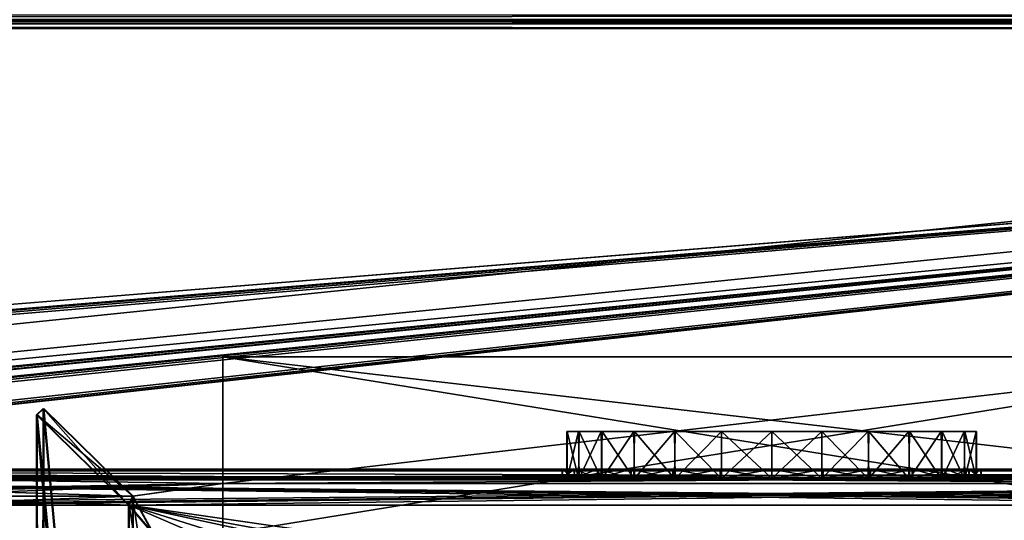
# Model space of a CAD drawing. Units: millimetres. Extents: x -750 to 750, y 0 to 855.
# Drawn here: x 385 to 490, y 96 to 149 of the extents above; entities that cross this region are included whole.
import ezdxf

# ---------------------------------------------------------------- set-up
doc = ezdxf.new("R2010")
doc.units = ezdxf.units.MM
doc.header["$LTSCALE"] = 65.185185
for name, color, linetype in [('100', 7, 'CONTINUOUS'), ('103', 7, 'CONTINUOUS'), ('104', 7, 'CONTINUOUS'), ('105', 7, 'CONTINUOUS'), ('106', 7, 'CONTINUOUS'), ('108', 7, 'CONTINUOUS'), ('111', 7, 'CONTINUOUS'), ('121', 7, 'CONTINUOUS'), ('122', 7, 'CONTINUOUS'), ('126', 7, 'CONTINUOUS'), ('129', 7, 'CONTINUOUS'), ('134', 7, 'CONTINUOUS'), ('15', 7, 'CONTINUOUS'), ('16', 7, 'CONTINUOUS'), ('174', 7, 'CONTINUOUS'), ('177', 7, 'CONTINUOUS'), ('182', 7, 'CONTINUOUS'), ('188', 7, 'CONTINUOUS'), ('192', 7, 'CONTINUOUS'), ('20', 7, 'CONTINUOUS'), ('211', 7, 'CONTINUOUS'), ('28', 7, 'CONTINUOUS'), ('304', 7, 'CONTINUOUS'), ('319', 7, 'CONTINUOUS'), ('322', 7, 'CONTINUOUS'), ('337', 7, 'CONTINUOUS'), ('358', 7, 'CONTINUOUS'), ('40', 7, 'CONTINUOUS'), ('446', 7, 'CONTINUOUS'), ('51', 7, 'CONTINUOUS'), ('53', 7, 'CONTINUOUS'), ('551', 7, 'CONTINUOUS'), ('744', 7, 'CONTINUOUS'), ('745', 7, 'CONTINUOUS'), ('746', 7, 'CONTINUOUS'), ('747', 7, 'CONTINUOUS'), ('78', 7, 'CONTINUOUS'), ('80', 7, 'CONTINUOUS'), ('84', 7, 'CONTINUOUS'), ('89', 7, 'CONTINUOUS')]:
    doc.layers.add(name, color=color, linetype=linetype)

msp = doc.modelspace()

# ---------------------------------------------------------------- linework, layer by layer
at = {"layer": '100', "color": 7, "linetype": 'Continuous'}
for points in [[(-655, 101, 28), (655, 101, 28), (-465, 101, 22.5), (-655, 101, 28)], [(655, 101, -28), (-655, 101, -28), (465, 101, -22.5), (655, 101, -28)], [(-655, 101, -28), (155, 101, -22.5), (459.52, 101, -21.82), (-655, 101, -28)], [(465, 101, -22.5), (-655, 101, -28), (459.52, 101, -21.82), (465, 101, -22.5)], [(-465, 101, 22.5), (655, 101, 28), (-459.52, 101, 21.82), (-465, 101, 22.5)], [(-459.52, 101, 21.82), (655, 101, 28), (-155, 101, 22.5), (-459.52, 101, 21.82)], [(-155, 101, 22.5), (655, 101, 28), (-149.52, 101, 21.82), (-155, 101, 22.5)], [(-149.52, 101, 21.82), (655, 101, 28), (-144.42, 101, 19.85), (-149.52, 101, 21.82)], [(-144.42, 101, 19.85), (655, 101, 28), (155, 101, 22.5), (-144.42, 101, 19.85)], [(155, 101, 22.5), (655, 101, 28), (160.48, 101, 21.82), (155, 101, 22.5)], [(155, 101, -22.5), (160.46, 101, -21.82), (442.66, 101, -2.61), (155, 101, -22.5)], [(459.52, 101, -21.82), (155, 101, -22.5), (454.42, 101, -19.85), (459.52, 101, -21.82)], [(454.42, 101, -19.85), (155, 101, -22.5), (449.95, 101, -16.73), (454.42, 101, -19.85)], [(449.95, 101, -16.73), (155, 101, -22.5), (446.4, 101, -12.66), (449.95, 101, -16.73)], [(446.4, 101, -12.66), (155, 101, -22.5), (443.92, 101, -7.86), (446.4, 101, -12.66)], [(443.92, 101, -7.86), (155, 101, -22.5), (442.66, 101, -2.61), (443.92, 101, -7.86)], [(160.46, 101, -21.82), (165.52, 101, -19.88), (442.66, 101, -2.61), (160.46, 101, -21.82)], [(160.48, 101, 21.82), (655, 101, 28), (165.58, 101, 19.85), (160.48, 101, 21.82)], [(165.52, 101, -19.88), (169.95, 101, -16.81), (442.66, 101, -2.61), (165.52, 101, -19.88)], [(165.58, 101, 19.85), (655, 101, 28), (170.05, 101, 16.73), (165.58, 101, 19.85)], [(169.95, 101, -16.81), (173.5, 101, -12.8), (442.66, 101, -2.61), (169.95, 101, -16.81)], [(170.05, 101, 16.73), (655, 101, 28), (465, 101, 22.5), (170.05, 101, 16.73)], [(173.6, 101, 12.66), (170.05, 101, 16.73), (465, 101, 22.5), (173.6, 101, 12.66)], [(173.5, 101, -12.8), (176.02, 101, -8.03), (442.66, 101, -2.61), (173.5, 101, -12.8)], [(176.08, 101, 7.86), (173.6, 101, 12.66), (465, 101, 22.5), (176.08, 101, 7.86)], [(176.02, 101, -8.03), (177.32, 101, -2.79), (442.66, 101, -2.61), (176.02, 101, -8.03)], [(177.34, 101, 2.61), (176.08, 101, 7.86), (465, 101, 22.5), (177.34, 101, 2.61)], [(177.32, 101, -2.79), (177.34, 101, 2.61), (442.66, 101, -2.61), (177.32, 101, -2.79)], [(177.34, 101, 2.61), (465, 101, 22.5), (459.54, 101, 21.82), (177.34, 101, 2.61)], [(442.66, 101, -2.61), (177.34, 101, 2.61), (442.68, 101, 2.79), (442.66, 101, -2.61)], [(442.68, 101, 2.79), (177.34, 101, 2.61), (443.98, 101, 8.03), (442.68, 101, 2.79)], [(443.98, 101, 8.03), (177.34, 101, 2.61), (446.5, 101, 12.8), (443.98, 101, 8.03)], [(446.5, 101, 12.8), (177.34, 101, 2.61), (450.05, 101, 16.81), (446.5, 101, 12.8)], [(450.05, 101, 16.81), (177.34, 101, 2.61), (454.48, 101, 19.88), (450.05, 101, 16.81)], [(454.48, 101, 19.88), (177.34, 101, 2.61), (459.54, 101, 21.82), (454.48, 101, 19.88)], [(465, 101, 22.5), (655, 101, 28), (470.48, 101, 21.82), (465, 101, 22.5)], [(470.46, 101, -21.82), (655, 101, -28), (465, 101, -22.5), (470.46, 101, -21.82)], [(655, 101, 28), (655, 101, -28), (470.46, 101, -21.82), (655, 101, 28)], [(475.52, 101, -19.88), (655, 101, 28), (470.46, 101, -21.82), (475.52, 101, -19.88)], [(470.48, 101, 21.82), (655, 101, 28), (475.58, 101, 19.85), (470.48, 101, 21.82)], [(479.95, 101, -16.81), (655, 101, 28), (475.52, 101, -19.88), (479.95, 101, -16.81)], [(475.58, 101, 19.85), (655, 101, 28), (480.05, 101, 16.73), (475.58, 101, 19.85)], [(483.5, 101, -12.8), (655, 101, 28), (479.95, 101, -16.81), (483.5, 101, -12.8)], [(480.05, 101, 16.73), (655, 101, 28), (483.6, 101, 12.66), (480.05, 101, 16.73)], [(486.02, 101, -8.03), (655, 101, 28), (483.5, 101, -12.8), (486.02, 101, -8.03)], [(483.6, 101, 12.66), (655, 101, 28), (486.08, 101, 7.86), (483.6, 101, 12.66)], [(487.32, 101, -2.79), (655, 101, 28), (486.02, 101, -8.03), (487.32, 101, -2.79)], [(486.08, 101, 7.86), (655, 101, 28), (487.34, 101, 2.61), (486.08, 101, 7.86)], [(487.34, 101, 2.61), (655, 101, 28), (487.32, 101, -2.79), (487.34, 101, 2.61)]]:
    msp.add_3dface(points, dxfattribs=at)
at = {"layer": '103', "color": 7, "linetype": 'Continuous'}
for points in [[(470.46, 100, 21.82), (465, 100, 22.5), (470.48, 101, 21.82), (470.46, 100, 21.82)], [(465, 100, 22.5), (465, 101, 22.5), (470.48, 101, 21.82), (465, 100, 22.5)], [(465, 100, -22.5), (470.48, 100, -21.82), (465, 101, -22.5), (465, 100, -22.5)], [(470.48, 100, -21.82), (470.46, 101, -21.82), (465, 101, -22.5), (470.48, 100, -21.82)], [(470.48, 100, -21.82), (475.52, 101, -19.88), (470.46, 101, -21.82), (470.48, 100, -21.82)], [(475.52, 100, 19.88), (470.46, 100, 21.82), (470.48, 101, 21.82), (475.52, 100, 19.88)], [(470.48, 100, -21.82), (475.58, 100, -19.85), (475.52, 101, -19.88), (470.48, 100, -21.82)], [(475.52, 100, 19.88), (470.48, 101, 21.82), (475.58, 101, 19.85), (475.52, 100, 19.88)], [(475.58, 100, -19.85), (479.95, 101, -16.81), (475.52, 101, -19.88), (475.58, 100, -19.85)], [(479.95, 100, 16.81), (475.52, 100, 19.88), (475.58, 101, 19.85), (479.95, 100, 16.81)], [(475.58, 100, -19.85), (480.05, 100, -16.73), (479.95, 101, -16.81), (475.58, 100, -19.85)], [(479.95, 100, 16.81), (475.58, 101, 19.85), (480.05, 101, 16.73), (479.95, 100, 16.81)], [(480.05, 100, -16.73), (483.5, 101, -12.8), (479.95, 101, -16.81), (480.05, 100, -16.73)], [(483.5, 100, 12.8), (479.95, 100, 16.81), (480.05, 101, 16.73), (483.5, 100, 12.8)], [(480.05, 100, -16.73), (483.6, 100, -12.66), (483.5, 101, -12.8), (480.05, 100, -16.73)], [(483.5, 100, 12.8), (480.05, 101, 16.73), (483.6, 101, 12.66), (483.5, 100, 12.8)], [(483.6, 100, -12.66), (486.02, 101, -8.03), (483.5, 101, -12.8), (483.6, 100, -12.66)], [(486.02, 100, 8.03), (483.5, 100, 12.8), (483.6, 101, 12.66), (486.02, 100, 8.03)], [(483.6, 100, -12.66), (486.08, 100, -7.86), (486.02, 101, -8.03), (483.6, 100, -12.66)], [(486.02, 100, 8.03), (483.6, 101, 12.66), (486.08, 101, 7.86), (486.02, 100, 8.03)], [(486.08, 100, -7.86), (487.32, 101, -2.79), (486.02, 101, -8.03), (486.08, 100, -7.86)], [(487.32, 100, 2.79), (486.02, 100, 8.03), (486.08, 101, 7.86), (487.32, 100, 2.79)], [(486.08, 100, -7.86), (487.34, 100, -2.61), (487.32, 101, -2.79), (486.08, 100, -7.86)], [(487.32, 100, 2.79), (486.08, 101, 7.86), (487.34, 101, 2.61), (487.32, 100, 2.79)], [(487.34, 100, -2.61), (487.32, 100, 2.79), (487.34, 101, 2.61), (487.34, 100, -2.61)], [(487.34, 100, -2.61), (487.34, 101, 2.61), (487.32, 101, -2.79), (487.34, 100, -2.61)]]:
    msp.add_3dface(points, dxfattribs=at)
at = {"layer": '104', "color": 7, "linetype": 'Continuous'}
for points in [[(655, 101, -28), (655, 100, -28), (-655, 100, -28), (655, 101, -28)], [(655, 101, -28), (-655, 100, -28), (-655, 101, -28), (655, 101, -28)]]:
    msp.add_3dface(points, dxfattribs=at)
at = {"layer": '105', "color": 7, "linetype": 'Continuous'}
for points in [[(655, 100, 28), (655, 101, 28), (-655, 101, 28), (655, 100, 28)], [(-655, 100, 28), (655, 100, 28), (-655, 101, 28), (-655, 100, 28)]]:
    msp.add_3dface(points, dxfattribs=at)
at = {"layer": '106', "color": 7, "linetype": 'Continuous'}
for points in [[(-655, 100, -28), (655, 100, -28), (-465, 100, -22.5), (-655, 100, -28)], [(655, 100, 28), (-655, 100, 28), (465, 100, 22.5), (655, 100, 28)], [(-655, 100, 28), (155, 100, 22.5), (459.52, 100, 21.82), (-655, 100, 28)], [(465, 100, 22.5), (-655, 100, 28), (459.52, 100, 21.82), (465, 100, 22.5)], [(-465, 100, -22.5), (655, 100, -28), (-459.52, 100, -21.82), (-465, 100, -22.5)], [(-459.52, 100, -21.82), (655, 100, -28), (-155, 100, -22.5), (-459.52, 100, -21.82)], [(-155, 100, -22.5), (655, 100, -28), (-149.52, 100, -21.82), (-155, 100, -22.5)], [(-149.52, 100, -21.82), (655, 100, -28), (-144.42, 100, -19.85), (-149.52, 100, -21.82)], [(-144.42, 100, -19.85), (655, 100, -28), (155, 100, -22.5), (-144.42, 100, -19.85)], [(155, 100, -22.5), (655, 100, -28), (160.48, 100, -21.82), (155, 100, -22.5)], [(155, 100, 22.5), (160.46, 100, 21.82), (442.66, 100, 2.61), (155, 100, 22.5)], [(459.52, 100, 21.82), (155, 100, 22.5), (454.42, 100, 19.85), (459.52, 100, 21.82)], [(454.42, 100, 19.85), (155, 100, 22.5), (449.95, 100, 16.73), (454.42, 100, 19.85)], [(449.95, 100, 16.73), (155, 100, 22.5), (446.4, 100, 12.66), (449.95, 100, 16.73)], [(446.4, 100, 12.66), (155, 100, 22.5), (443.92, 100, 7.86), (446.4, 100, 12.66)], [(443.92, 100, 7.86), (155, 100, 22.5), (442.66, 100, 2.61), (443.92, 100, 7.86)], [(160.46, 100, 21.82), (165.52, 100, 19.88), (442.66, 100, 2.61), (160.46, 100, 21.82)], [(160.48, 100, -21.82), (655, 100, -28), (165.58, 100, -19.85), (160.48, 100, -21.82)], [(165.52, 100, 19.88), (169.95, 100, 16.81), (442.66, 100, 2.61), (165.52, 100, 19.88)], [(165.58, 100, -19.85), (655, 100, -28), (170.05, 100, -16.73), (165.58, 100, -19.85)], [(169.95, 100, 16.81), (173.5, 100, 12.8), (442.66, 100, 2.61), (169.95, 100, 16.81)], [(170.05, 100, -16.73), (655, 100, -28), (465, 100, -22.5), (170.05, 100, -16.73)], [(173.6, 100, -12.66), (170.05, 100, -16.73), (465, 100, -22.5), (173.6, 100, -12.66)], [(173.5, 100, 12.8), (176.02, 100, 8.03), (442.66, 100, 2.61), (173.5, 100, 12.8)], [(176.08, 100, -7.86), (173.6, 100, -12.66), (465, 100, -22.5), (176.08, 100, -7.86)], [(176.02, 100, 8.03), (177.32, 100, 2.79), (442.66, 100, 2.61), (176.02, 100, 8.03)], [(177.34, 100, -2.61), (176.08, 100, -7.86), (465, 100, -22.5), (177.34, 100, -2.61)], [(177.32, 100, 2.79), (177.34, 100, -2.61), (442.66, 100, 2.61), (177.32, 100, 2.79)], [(442.66, 100, 2.61), (177.34, 100, -2.61), (442.68, 100, -2.79), (442.66, 100, 2.61)], [(442.68, 100, -2.79), (177.34, 100, -2.61), (443.98, 100, -8.03), (442.68, 100, -2.79)], [(443.98, 100, -8.03), (177.34, 100, -2.61), (446.5, 100, -12.8), (443.98, 100, -8.03)], [(446.5, 100, -12.8), (177.34, 100, -2.61), (450.05, 100, -16.81), (446.5, 100, -12.8)], [(450.05, 100, -16.81), (177.34, 100, -2.61), (454.48, 100, -19.88), (450.05, 100, -16.81)], [(454.48, 100, -19.88), (177.34, 100, -2.61), (459.54, 100, -21.82), (454.48, 100, -19.88)], [(459.54, 100, -21.82), (177.34, 100, -2.61), (465, 100, -22.5), (459.54, 100, -21.82)], [(465, 100, -22.5), (655, 100, -28), (470.48, 100, -21.82), (465, 100, -22.5)], [(655, 100, 28), (465, 100, 22.5), (470.46, 100, 21.82), (655, 100, 28)], [(655, 100, -28), (655, 100, 28), (470.46, 100, 21.82), (655, 100, -28)], [(475.52, 100, 19.88), (655, 100, -28), (470.46, 100, 21.82), (475.52, 100, 19.88)], [(470.48, 100, -21.82), (655, 100, -28), (475.58, 100, -19.85), (470.48, 100, -21.82)], [(479.95, 100, 16.81), (655, 100, -28), (475.52, 100, 19.88), (479.95, 100, 16.81)], [(475.58, 100, -19.85), (655, 100, -28), (480.05, 100, -16.73), (475.58, 100, -19.85)], [(483.5, 100, 12.8), (655, 100, -28), (479.95, 100, 16.81), (483.5, 100, 12.8)], [(480.05, 100, -16.73), (655, 100, -28), (483.6, 100, -12.66), (480.05, 100, -16.73)], [(486.02, 100, 8.03), (655, 100, -28), (483.5, 100, 12.8), (486.02, 100, 8.03)], [(483.6, 100, -12.66), (655, 100, -28), (486.08, 100, -7.86), (483.6, 100, -12.66)], [(487.32, 100, 2.79), (655, 100, -28), (486.02, 100, 8.03), (487.32, 100, 2.79)], [(486.08, 100, -7.86), (655, 100, -28), (487.34, 100, -2.61), (486.08, 100, -7.86)], [(487.34, 100, -2.61), (655, 100, -28), (487.32, 100, 2.79), (487.34, 100, -2.61)]]:
    msp.add_3dface(points, dxfattribs=at)
at = {"layer": '108', "color": 7, "linetype": 'Continuous'}
for points in [[(443.92, 100, 7.86), (442.66, 100, 2.61), (442.68, 101, 2.79), (443.92, 100, 7.86)], [(442.66, 100, 2.61), (442.68, 100, -2.79), (442.66, 101, -2.61), (442.66, 100, 2.61)], [(442.66, 100, 2.61), (442.66, 101, -2.61), (442.68, 101, 2.79), (442.66, 100, 2.61)], [(442.68, 100, -2.79), (443.92, 101, -7.86), (442.66, 101, -2.61), (442.68, 100, -2.79)], [(443.92, 100, 7.86), (442.68, 101, 2.79), (443.98, 101, 8.03), (443.92, 100, 7.86)], [(442.68, 100, -2.79), (443.98, 100, -8.03), (443.92, 101, -7.86), (442.68, 100, -2.79)], [(446.4, 100, 12.66), (443.92, 100, 7.86), (443.98, 101, 8.03), (446.4, 100, 12.66)], [(443.98, 100, -8.03), (446.4, 101, -12.66), (443.92, 101, -7.86), (443.98, 100, -8.03)], [(446.4, 100, 12.66), (443.98, 101, 8.03), (446.5, 101, 12.8), (446.4, 100, 12.66)], [(443.98, 100, -8.03), (446.5, 100, -12.8), (446.4, 101, -12.66), (443.98, 100, -8.03)], [(449.95, 100, 16.73), (446.4, 100, 12.66), (446.5, 101, 12.8), (449.95, 100, 16.73)], [(446.5, 100, -12.8), (449.95, 101, -16.73), (446.4, 101, -12.66), (446.5, 100, -12.8)], [(449.95, 100, 16.73), (446.5, 101, 12.8), (450.05, 101, 16.81), (449.95, 100, 16.73)], [(446.5, 100, -12.8), (450.05, 100, -16.81), (449.95, 101, -16.73), (446.5, 100, -12.8)], [(454.42, 100, 19.85), (449.95, 100, 16.73), (450.05, 101, 16.81), (454.42, 100, 19.85)], [(450.05, 100, -16.81), (454.42, 101, -19.85), (449.95, 101, -16.73), (450.05, 100, -16.81)], [(454.42, 100, 19.85), (450.05, 101, 16.81), (454.48, 101, 19.88), (454.42, 100, 19.85)], [(450.05, 100, -16.81), (454.48, 100, -19.88), (454.42, 101, -19.85), (450.05, 100, -16.81)], [(459.52, 100, 21.82), (454.42, 100, 19.85), (454.48, 101, 19.88), (459.52, 100, 21.82)], [(454.48, 100, -19.88), (459.52, 101, -21.82), (454.42, 101, -19.85), (454.48, 100, -19.88)], [(459.52, 100, 21.82), (454.48, 101, 19.88), (459.54, 101, 21.82), (459.52, 100, 21.82)], [(454.48, 100, -19.88), (459.54, 100, -21.82), (459.52, 101, -21.82), (454.48, 100, -19.88)], [(465, 100, 22.5), (459.52, 100, 21.82), (465, 101, 22.5), (465, 100, 22.5)], [(465, 101, 22.5), (459.52, 100, 21.82), (459.54, 101, 21.82), (465, 101, 22.5)], [(459.54, 100, -21.82), (465, 100, -22.5), (459.52, 101, -21.82), (459.54, 100, -21.82)], [(465, 100, -22.5), (465, 101, -22.5), (459.52, 101, -21.82), (465, 100, -22.5)]]:
    msp.add_3dface(points, dxfattribs=at)
at = {"layer": '111', "color": 7, "linetype": 'Continuous'}
for points in [[(396.38, 97.16, -38.11), (387.29, 107.47, -41), (386.58, 106.79, -40.81), (396.38, 97.16, -38.11)], [(396.8, 98.13, -38.38), (387.29, 107.47, -41), (396.38, 97.16, -38.11), (396.8, 98.13, -38.38)]]:
    msp.add_3dface(points, dxfattribs=at)
at = {"layer": '121', "color": 7, "linetype": 'Continuous'}
for points in [[(523.34, 94.05, -104.75), (406.45, 94.05, -104.75), (523.34, 112.96, -37.35), (523.34, 94.05, -104.75)], [(523.34, 112.96, -37.35), (406.45, 94.05, -104.75), (406.45, 112.96, -37.35), (523.34, 112.96, -37.35)]]:
    msp.add_3dface(points, dxfattribs=at)
at = {"layer": '122', "color": 7, "linetype": 'Continuous'}
for points in [[(406.45, 99.48, -33.57), (523.34, 99.48, -33.57), (406.45, 112.96, -37.35), (406.45, 99.48, -33.57)], [(523.34, 99.48, -33.57), (523.34, 112.96, -37.35), (406.45, 112.96, -37.35), (523.34, 99.48, -33.57)]]:
    msp.add_3dface(points, dxfattribs=at)
at = {"layer": '126', "color": 7, "linetype": 'Continuous'}
for points in [[(396.8, 98.13, -38.38), (370.78, 97.16, -38.11), (370.36, 98.13, -38.38), (396.8, 98.13, -38.38)], [(396.8, 98.13, -38.38), (396.38, 97.16, -38.11), (370.78, 97.16, -38.11), (396.8, 98.13, -38.38)]]:
    msp.add_3dface(points, dxfattribs=at)
at = {"layer": '129', "color": 7, "linetype": 'Continuous'}
for points in [[(387.29, 107.47, -41), (396.8, 98.13, -38.38), (396.8, 3.67, -375.12), (387.29, 107.47, -41)], [(387.29, 13.01, -377.74), (387.29, 107.47, -41), (396.8, 3.67, -375.12), (387.29, 13.01, -377.74)]]:
    msp.add_3dface(points, dxfattribs=at)
at = {"layer": '134', "color": 7, "linetype": 'Continuous'}
for points in [[(396.8, 98.13, -38.38), (310.18, 100.83, -28.75), (406.45, 99.48, -33.57), (396.8, 98.13, -38.38)], [(310.18, 100.83, -28.75), (396.8, 98.13, -38.38), (370.36, 98.13, -38.38), (310.18, 100.83, -28.75)], [(310.18, 100.83, -28.75), (619.61, 100.83, -28.75), (523.34, 99.48, -33.57), (310.18, 100.83, -28.75)], [(406.45, 99.48, -33.57), (310.18, 100.83, -28.75), (523.34, 99.48, -33.57), (406.45, 99.48, -33.57)], [(406.45, 80.57, -100.96), (396.8, 98.13, -38.38), (406.45, 99.48, -33.57), (406.45, 80.57, -100.96)], [(396.8, 3.67, -375.12), (396.8, 98.13, -38.38), (410.96, 3.67, -375.12), (396.8, 3.67, -375.12)], [(410.96, 3.67, -375.12), (396.8, 98.13, -38.38), (406.45, 80.57, -100.96), (410.96, 3.67, -375.12)]]:
    msp.add_3dface(points, dxfattribs=at)
at = {"layer": '15', "color": 7, "linetype": 'Continuous'}
for points in [[(619.61, 100.83, 28.75), (310.18, 100.83, 28.75), (406.45, 99.48, 33.57), (619.61, 100.83, 28.75)], [(406.45, 99.48, 33.57), (310.18, 100.83, 28.75), (329.76, 98.13, 38.38), (406.45, 99.48, 33.57)], [(523.34, 99.48, 33.57), (619.61, 100.83, 28.75), (406.45, 99.48, 33.57), (523.34, 99.48, 33.57)], [(331.16, 98.13, 38.38), (406.45, 99.48, 33.57), (329.76, 98.13, 38.38), (331.16, 98.13, 38.38)], [(356.23, 98.13, 38.38), (406.45, 99.48, 33.57), (331.16, 98.13, 38.38), (356.23, 98.13, 38.38)], [(370.39, 98.13, 38.38), (406.45, 99.48, 33.57), (356.23, 98.13, 38.38), (370.39, 98.13, 38.38)], [(370.39, 98.13, 38.38), (396.87, 98.13, 38.38), (406.45, 99.48, 33.57), (370.39, 98.13, 38.38)], [(406.45, 99.48, 33.57), (396.87, 98.13, 38.38), (406.45, 80.57, 100.96), (406.45, 99.48, 33.57)], [(396.87, 98.13, 38.38), (396.87, 3.67, 375.12), (406.45, 80.57, 100.96), (396.87, 98.13, 38.38)]]:
    msp.add_3dface(points, dxfattribs=at)
at = {"layer": '16', "color": 7, "linetype": 'Continuous'}
for points in [[(310.18, 100.83, 28.75), (619.61, 100.83, 28.75), (310.18, 99.86, 28.48), (310.18, 100.83, 28.75)], [(619.61, 100.83, 28.75), (619.61, 99.86, 28.48), (310.18, 99.86, 28.48), (619.61, 100.83, 28.75)]]:
    msp.add_3dface(points, dxfattribs=at)
at = {"layer": '174', "color": 7, "linetype": 'Continuous'}
for points in [[(396.38, 97.16, -38.11), (386.58, 106.79, -40.81), (396.38, 2.71, -374.85), (396.38, 97.16, -38.11)], [(386.58, 106.79, -40.81), (386.58, 12.33, -377.55), (395.4, 3.67, -375.12), (386.58, 106.79, -40.81)], [(396.38, 2.71, -374.85), (386.58, 106.79, -40.81), (395.4, 3.67, -375.12), (396.38, 2.71, -374.85)]]:
    msp.add_3dface(points, dxfattribs=at)
at = {"layer": '177', "color": 7, "linetype": 'Continuous'}
for points in [[(386.58, 106.79, -40.81), (387.29, 107.47, -41), (387.29, 13.01, -377.74), (386.58, 106.79, -40.81)], [(386.58, 106.79, -40.81), (387.29, 13.01, -377.74), (386.58, 12.33, -377.55), (386.58, 106.79, -40.81)]]:
    msp.add_3dface(points, dxfattribs=at)
at = {"layer": '182', "color": 7, "linetype": 'Continuous'}
for points in [[(310.18, 99.86, -28.48), (619.61, 99.86, -28.48), (310.18, 100.83, -28.75), (310.18, 99.86, -28.48)], [(310.18, 100.83, -28.75), (619.61, 99.86, -28.48), (619.61, 100.83, -28.75), (310.18, 100.83, -28.75)]]:
    msp.add_3dface(points, dxfattribs=at)
at = {"layer": '188', "color": 7, "linetype": 'Continuous'}
for points in [[(619.61, 99.86, -28.48), (310.18, 99.86, -28.48), (330.18, 97.16, -38.11), (619.61, 99.86, -28.48)], [(355.78, 97.16, -38.11), (619.61, 99.86, -28.48), (330.18, 97.16, -38.11), (355.78, 97.16, -38.11)], [(370.78, 97.16, -38.11), (619.61, 99.86, -28.48), (355.78, 97.16, -38.11), (370.78, 97.16, -38.11)], [(396.38, 97.16, -38.11), (619.61, 99.86, -28.48), (370.78, 97.16, -38.11), (396.38, 97.16, -38.11)], [(619.61, 99.86, -28.48), (396.38, 97.16, -38.11), (533.41, 97.16, -38.11), (619.61, 99.86, -28.48)], [(396.38, 97.16, -38.11), (396.38, 2.71, -374.85), (411.38, 79.61, -100.69), (396.38, 97.16, -38.11)], [(396.38, 97.16, -38.11), (411.38, 79.61, -100.69), (533.41, 97.16, -38.11), (396.38, 97.16, -38.11)], [(411.38, 79.61, -100.69), (436.98, 79.61, -100.69), (533.41, 97.16, -38.11), (411.38, 79.61, -100.69)], [(436.98, 79.61, -100.69), (452.1, 79.61, -100.69), (533.41, 97.16, -38.11), (436.98, 79.61, -100.69)], [(452.1, 79.61, -100.69), (477.69, 79.61, -100.69), (533.41, 97.16, -38.11), (452.1, 79.61, -100.69)], [(477.69, 79.61, -100.69), (492.81, 79.61, -100.69), (533.41, 97.16, -38.11), (477.69, 79.61, -100.69)]]:
    msp.add_3dface(points, dxfattribs=at)
at = {"layer": '192', "color": 7, "linetype": 'Continuous'}
for points in [[(406.45, 80.57, -100.96), (406.45, 99.48, -33.57), (406.45, 112.96, -37.35), (406.45, 80.57, -100.96)], [(406.45, 94.05, -104.75), (406.45, 80.57, -100.96), (406.45, 112.96, -37.35), (406.45, 94.05, -104.75)]]:
    msp.add_3dface(points, dxfattribs=at)
at = {"layer": '20', "color": 7, "linetype": 'Continuous'}
for points in [[(406.45, 94.05, 104.75), (523.34, 94.05, 104.75), (406.45, 112.96, 37.35), (406.45, 94.05, 104.75)], [(406.45, 112.96, 37.35), (523.34, 94.05, 104.75), (523.34, 112.96, 37.35), (406.45, 112.96, 37.35)]]:
    msp.add_3dface(points, dxfattribs=at)
at = {"layer": '211', "color": 7, "linetype": 'Continuous'}
for points in [[(310.18, 99.86, 28.48), (619.61, 99.86, 28.48), (599.61, 97.16, 38.11), (310.18, 99.86, 28.48)], [(310.18, 99.86, 28.48), (599.61, 97.16, 38.11), (330.18, 97.16, 38.11), (310.18, 99.86, 28.48)]]:
    msp.add_3dface(points, dxfattribs=at)
at = {"layer": '28', "color": 7, "linetype": 'Continuous'}
for points in [[(406.45, 99.48, 33.57), (406.45, 112.96, 37.35), (523.34, 112.96, 37.35), (406.45, 99.48, 33.57)], [(523.34, 99.48, 33.57), (406.45, 99.48, 33.57), (523.34, 112.96, 37.35), (523.34, 99.48, 33.57)]]:
    msp.add_3dface(points, dxfattribs=at)
at = {"layer": '304', "color": 7, "linetype": 'Continuous'}
for points in [[(-748, 148, 399), (748, 148, 399), (-7, 87, 399), (-748, 148, 399)], [(-7, 87, 399), (748, 148, 399), (7, 87, 399), (-7, 87, 399)], [(7, 87, 399), (748, 148, 399), (7.53, 86.85, 399), (7, 87, 399)], [(7.53, 86.85, 399), (748, 148, 399), (7.87, 86.49, 399), (7.53, 86.85, 399)], [(748, 148, 399), (8, 86, 399), (7.87, 86.49, 399), (748, 148, 399)], [(748, 148, 399), (14, 76.75, 399), (8, 86, 399), (748, 148, 399)], [(14, 76.75, 399), (748, 148, 399), (28, 76.75, 399), (14, 76.75, 399)], [(28, 76.75, 399), (748, 148, 399), (28.53, 76.6, 399), (28, 76.75, 399)], [(28.53, 76.6, 399), (748, 148, 399), (28.87, 76.24, 399), (28.53, 76.6, 399)], [(748, 148, 399), (35, 76.75, 399), (28.87, 76.24, 399), (748, 148, 399)], [(35, 76.75, 399), (748, 148, 399), (49, 76.75, 399), (35, 76.75, 399)], [(748, 148, 399), (748, 1, 399), (49, 71, 399), (748, 148, 399)], [(49.49, 71.13, 399), (748, 148, 399), (49, 71, 399), (49.49, 71.13, 399)], [(49, 76.75, 399), (748, 148, 399), (49.53, 76.6, 399), (49, 76.75, 399)], [(49.85, 71.47, 399), (748, 148, 399), (49.49, 71.13, 399), (49.85, 71.47, 399)], [(49.53, 76.6, 399), (748, 148, 399), (49.87, 76.24, 399), (49.53, 76.6, 399)], [(50, 72, 399), (748, 148, 399), (49.85, 71.47, 399), (50, 72, 399)], [(748, 148, 399), (50, 75.75, 399), (49.87, 76.24, 399), (748, 148, 399)], [(50, 75.75, 399), (748, 148, 399), (50, 72, 399), (50, 75.75, 399)]]:
    msp.add_3dface(points, dxfattribs=at)
at = {"layer": '319', "color": 7, "linetype": 'Continuous'}
for points in [[(-748, 149.41, 399.41), (-748, 148.77, 399.85), (748, 149.41, 399.41), (-748, 149.41, 399.41)], [(748, 149.41, 399.41), (-748, 148.77, 399.85), (748, 148.77, 399.85), (748, 149.41, 399.41)], [(-748, 148.77, 399.85), (-748, 148, 400), (748, 148.77, 399.85), (-748, 148.77, 399.85)], [(748, 148.77, 399.85), (-748, 148, 400), (748, 148, 400), (748, 148.77, 399.85)]]:
    msp.add_3dface(points, dxfattribs=at)
at = {"layer": '322', "color": 7, "linetype": 'Continuous'}
for points in [[(298.39, 469.7, -400), (710, 150, -400), (-748, 0, -400), (298.39, 469.7, -400)], [(710, 150, -400), (748, 150, -400), (-748, 0, -400), (710, 150, -400)], [(-748, 0, -400), (748, 150, -400), (748, 0, -400), (-748, 0, -400)]]:
    msp.add_3dface(points, dxfattribs=at)
at = {"layer": '337', "color": 7, "linetype": 'Continuous'}
for points in [[(748, 148, 400), (-748, 148, 400), (7, 87, 400), (748, 148, 400)], [(748, 2, 400), (748, 148, 400), (7, 87, 400), (748, 2, 400)]]:
    msp.add_3dface(points, dxfattribs=at)
at = {"layer": '358', "color": 7, "linetype": 'Continuous'}
for points in [[(-709.66, 149, -399), (749, 1, -399), (-708.37, 150, -399), (-709.66, 149, -399)], [(-708.37, 150, -399), (749, 1, -399), (708.37, 150, -399), (-708.37, 150, -399)], [(749, 1, -399), (-748.85, 148.53, -399), (-749, 148, -399), (749, 1, -399)], [(749, 1, -399), (-748.49, 148.87, -399), (-748.85, 148.53, -399), (749, 1, -399)], [(749, 1, -399), (-748, 149, -399), (-748.49, 148.87, -399), (749, 1, -399)], [(-709.66, 149, -399), (-748, 149, -399), (749, 1, -399), (-709.66, 149, -399)], [(-749, 1, -399), (749, 1, -399), (-749, 148, -399), (-749, 1, -399)]]:
    msp.add_3dface(points, dxfattribs=at)
at = {"layer": '40', "color": 7, "linetype": 'Continuous'}
for points in [[(370.39, 98.13, 38.38), (370.81, 97.16, 38.11), (396.45, 97.16, 38.11), (370.39, 98.13, 38.38)], [(370.39, 98.13, 38.38), (396.45, 97.16, 38.11), (396.87, 98.13, 38.38), (370.39, 98.13, 38.38)]]:
    msp.add_3dface(points, dxfattribs=at)
at = {"layer": '446', "color": 7, "linetype": 'Continuous'}
for points in [[(-748, 148.87, 398.5), (-748, 149, 398), (748, 148.87, 398.5), (-748, 148.87, 398.5)], [(748, 148.87, 398.5), (-748, 149, 398), (748, 149, 398), (748, 148.87, 398.5)], [(-748, 148.5, 398.87), (-748, 148.87, 398.5), (748, 148.5, 398.87), (-748, 148.5, 398.87)], [(748, 148.5, 398.87), (-748, 148.87, 398.5), (748, 148.87, 398.5), (748, 148.5, 398.87)], [(748, 148, 399), (-748, 148, 399), (-748, 148.5, 398.87), (748, 148, 399)], [(748, 148, 399), (-748, 148.5, 398.87), (748, 148.5, 398.87), (748, 148, 399)]]:
    msp.add_3dface(points, dxfattribs=at)
at = {"layer": '51', "color": 7, "linetype": 'Continuous'}
for points in [[(396.87, 98.13, 38.38), (386.63, 106.79, 40.81), (387.34, 107.47, 41), (396.87, 98.13, 38.38)], [(396.87, 98.13, 38.38), (396.45, 97.16, 38.11), (386.63, 106.79, 40.81), (396.87, 98.13, 38.38)]]:
    msp.add_3dface(points, dxfattribs=at)
at = {"layer": '53', "color": 7, "linetype": 'Continuous'}
for points in [[(387.34, 107.47, 41), (386.63, 106.79, 40.81), (386.63, 12.33, 377.55), (387.34, 107.47, 41)], [(387.34, 107.47, 41), (386.63, 12.33, 377.55), (387.34, 13.01, 377.74), (387.34, 107.47, 41)]]:
    msp.add_3dface(points, dxfattribs=at)
at = {"layer": '551', "color": 7, "linetype": 'Continuous'}
for points in [[(619.61, 99.86, -28.48), (310.18, 99.86, -28.48), (330.18, 97.16, -38.11), (619.61, 99.86, -28.48)], [(599.61, 97.16, -38.11), (619.61, 99.86, -28.48), (330.18, 97.16, -38.11), (599.61, 97.16, -38.11)]]:
    msp.add_3dface(points, dxfattribs=at)
at = {"layer": '744', "linetype": 'Continuous'}
for points in [[(470.34, 105, 21.34), (465, 105, 22), (470.36, 100, 21.33), (470.34, 105, 21.34)], [(470.36, 100, 21.33), (465, 105, 22), (465, 100, 22), (470.36, 100, 21.33)], [(465, 105, -22), (470.36, 105, -21.33), (465, 100, -22), (465, 105, -22)], [(465, 100, -22), (470.36, 105, -21.33), (470.34, 100, -21.34), (465, 100, -22)], [(475.29, 105, 19.44), (470.34, 105, 21.34), (470.36, 100, 21.33), (475.29, 105, 19.44)], [(470.34, 100, -21.34), (470.36, 105, -21.33), (475.29, 100, -19.44), (470.34, 100, -21.34)], [(475.35, 100, 19.41), (475.29, 105, 19.44), (470.36, 100, 21.33), (475.35, 100, 19.41)], [(470.36, 105, -21.33), (475.35, 105, -19.41), (475.29, 100, -19.44), (470.36, 105, -21.33)], [(479.62, 105, 16.44), (475.29, 105, 19.44), (475.35, 100, 19.41), (479.62, 105, 16.44)], [(475.29, 100, -19.44), (475.35, 105, -19.41), (479.62, 100, -16.44), (475.29, 100, -19.44)], [(479.71, 100, 16.36), (479.62, 105, 16.44), (475.35, 100, 19.41), (479.71, 100, 16.36)], [(475.35, 105, -19.41), (479.71, 105, -16.36), (479.62, 100, -16.44), (475.35, 105, -19.41)], [(483.09, 105, 12.51), (479.62, 105, 16.44), (479.71, 100, 16.36), (483.09, 105, 12.51)], [(479.62, 100, -16.44), (479.71, 105, -16.36), (483.09, 100, -12.51), (479.62, 100, -16.44)], [(483.19, 100, 12.38), (483.09, 105, 12.51), (479.71, 100, 16.36), (483.19, 100, 12.38)], [(479.71, 105, -16.36), (483.19, 105, -12.38), (483.09, 100, -12.51), (479.71, 105, -16.36)], [(485.55, 105, 7.85), (483.09, 105, 12.51), (483.19, 100, 12.38), (485.55, 105, 7.85)], [(483.09, 100, -12.51), (483.19, 105, -12.38), (485.55, 100, -7.85), (483.09, 100, -12.51)], [(485.61, 100, 7.69), (485.55, 105, 7.85), (483.19, 100, 12.38), (485.61, 100, 7.69)], [(483.19, 105, -12.38), (485.61, 105, -7.69), (485.55, 100, -7.85), (483.19, 105, -12.38)], [(486.82, 105, 2.73), (485.55, 105, 7.85), (485.61, 100, 7.69), (486.82, 105, 2.73)], [(485.55, 100, -7.85), (485.61, 105, -7.69), (486.82, 100, -2.73), (485.55, 100, -7.85)], [(486.85, 100, 2.55), (486.82, 105, 2.73), (485.61, 100, 7.69), (486.85, 100, 2.55)], [(485.61, 105, -7.69), (486.85, 105, -2.55), (486.82, 100, -2.73), (485.61, 105, -7.69)], [(486.85, 105, -2.55), (486.82, 105, 2.73), (486.85, 100, 2.55), (486.85, 105, -2.55)], [(486.82, 100, -2.73), (486.85, 105, -2.55), (486.85, 100, 2.55), (486.82, 100, -2.73)]]:
    msp.add_3dface(points, dxfattribs=at)
at = {"layer": '745', "linetype": 'Continuous'}
for points in [[(486.82, 100, -2.73), (486.85, 100, 2.55), (443.15, 100, -2.55), (486.82, 100, -2.73)], [(486.82, 100, -2.73), (443.15, 100, -2.55), (444.39, 100, -7.69), (486.82, 100, -2.73)], [(486.85, 100, 2.55), (443.18, 100, 2.73), (443.15, 100, -2.55), (486.85, 100, 2.55)], [(486.85, 100, 2.55), (485.61, 100, 7.69), (443.18, 100, 2.73), (486.85, 100, 2.55)], [(485.61, 100, 7.69), (444.45, 100, 7.85), (443.18, 100, 2.73), (485.61, 100, 7.69)], [(485.55, 100, -7.85), (486.82, 100, -2.73), (444.39, 100, -7.69), (485.55, 100, -7.85)], [(485.55, 100, -7.85), (444.39, 100, -7.69), (446.81, 100, -12.38), (485.55, 100, -7.85)], [(485.61, 100, 7.69), (483.19, 100, 12.38), (444.45, 100, 7.85), (485.61, 100, 7.69)], [(483.19, 100, 12.38), (446.91, 100, 12.51), (444.45, 100, 7.85), (483.19, 100, 12.38)], [(483.09, 100, -12.51), (485.55, 100, -7.85), (446.81, 100, -12.38), (483.09, 100, -12.51)], [(483.09, 100, -12.51), (446.81, 100, -12.38), (450.29, 100, -16.36), (483.09, 100, -12.51)], [(483.19, 100, 12.38), (479.71, 100, 16.36), (446.91, 100, 12.51), (483.19, 100, 12.38)], [(479.71, 100, 16.36), (450.38, 100, 16.44), (446.91, 100, 12.51), (479.71, 100, 16.36)], [(479.62, 100, -16.44), (483.09, 100, -12.51), (450.29, 100, -16.36), (479.62, 100, -16.44)], [(479.62, 100, -16.44), (450.29, 100, -16.36), (454.65, 100, -19.41), (479.62, 100, -16.44)], [(479.71, 100, 16.36), (475.35, 100, 19.41), (450.38, 100, 16.44), (479.71, 100, 16.36)], [(475.35, 100, 19.41), (454.71, 100, 19.44), (450.38, 100, 16.44), (475.35, 100, 19.41)], [(475.29, 100, -19.44), (479.62, 100, -16.44), (454.65, 100, -19.41), (475.29, 100, -19.44)], [(475.29, 100, -19.44), (454.65, 100, -19.41), (459.64, 100, -21.33), (475.29, 100, -19.44)], [(475.35, 100, 19.41), (470.36, 100, 21.33), (454.71, 100, 19.44), (475.35, 100, 19.41)], [(470.36, 100, 21.33), (459.66, 100, 21.34), (454.71, 100, 19.44), (470.36, 100, 21.33)], [(465, 100, -22), (470.34, 100, -21.34), (459.64, 100, -21.33), (465, 100, -22)], [(470.34, 100, -21.34), (475.29, 100, -19.44), (459.64, 100, -21.33), (470.34, 100, -21.34)], [(470.36, 100, 21.33), (465, 100, 22), (459.66, 100, 21.34), (470.36, 100, 21.33)]]:
    msp.add_3dface(points, dxfattribs=at)
at = {"layer": '746', "linetype": 'Continuous'}
for points in [[(486.82, 105, 2.73), (486.85, 105, -2.55), (443.15, 105, 2.55), (486.82, 105, 2.73)], [(444.39, 105, 7.69), (486.82, 105, 2.73), (443.15, 105, 2.55), (444.39, 105, 7.69)], [(443.15, 105, 2.55), (486.85, 105, -2.55), (443.18, 105, -2.73), (443.15, 105, 2.55)], [(486.85, 105, -2.55), (485.61, 105, -7.69), (443.18, 105, -2.73), (486.85, 105, -2.55)], [(443.18, 105, -2.73), (485.61, 105, -7.69), (444.45, 105, -7.85), (443.18, 105, -2.73)], [(485.55, 105, 7.85), (486.82, 105, 2.73), (444.39, 105, 7.69), (485.55, 105, 7.85)], [(446.81, 105, 12.38), (485.55, 105, 7.85), (444.39, 105, 7.69), (446.81, 105, 12.38)], [(485.61, 105, -7.69), (483.19, 105, -12.38), (444.45, 105, -7.85), (485.61, 105, -7.69)], [(444.45, 105, -7.85), (483.19, 105, -12.38), (446.91, 105, -12.51), (444.45, 105, -7.85)], [(483.09, 105, 12.51), (485.55, 105, 7.85), (446.81, 105, 12.38), (483.09, 105, 12.51)], [(450.29, 105, 16.36), (483.09, 105, 12.51), (446.81, 105, 12.38), (450.29, 105, 16.36)], [(483.19, 105, -12.38), (479.71, 105, -16.36), (446.91, 105, -12.51), (483.19, 105, -12.38)], [(446.91, 105, -12.51), (479.71, 105, -16.36), (450.38, 105, -16.44), (446.91, 105, -12.51)], [(479.62, 105, 16.44), (483.09, 105, 12.51), (450.29, 105, 16.36), (479.62, 105, 16.44)], [(454.65, 105, 19.41), (479.62, 105, 16.44), (450.29, 105, 16.36), (454.65, 105, 19.41)], [(479.71, 105, -16.36), (475.35, 105, -19.41), (450.38, 105, -16.44), (479.71, 105, -16.36)], [(450.38, 105, -16.44), (475.35, 105, -19.41), (454.71, 105, -19.44), (450.38, 105, -16.44)], [(475.29, 105, 19.44), (479.62, 105, 16.44), (454.65, 105, 19.41), (475.29, 105, 19.44)], [(459.64, 105, 21.33), (475.29, 105, 19.44), (454.65, 105, 19.41), (459.64, 105, 21.33)], [(475.35, 105, -19.41), (470.36, 105, -21.33), (454.71, 105, -19.44), (475.35, 105, -19.41)], [(454.71, 105, -19.44), (470.36, 105, -21.33), (459.66, 105, -21.34), (454.71, 105, -19.44)], [(465, 105, 22), (470.34, 105, 21.34), (459.64, 105, 21.33), (465, 105, 22)], [(470.34, 105, 21.34), (475.29, 105, 19.44), (459.64, 105, 21.33), (470.34, 105, 21.34)], [(470.36, 105, -21.33), (465, 105, -22), (459.66, 105, -21.34), (470.36, 105, -21.33)]]:
    msp.add_3dface(points, dxfattribs=at)
at = {"layer": '747', "linetype": 'Continuous'}
for points in [[(444.39, 105, 7.69), (443.15, 105, 2.55), (443.18, 100, 2.73), (444.39, 105, 7.69)], [(443.15, 105, 2.55), (443.18, 105, -2.73), (443.15, 100, -2.55), (443.15, 105, 2.55)], [(443.18, 100, 2.73), (443.15, 105, 2.55), (443.15, 100, -2.55), (443.18, 100, 2.73)], [(443.15, 100, -2.55), (443.18, 105, -2.73), (444.39, 100, -7.69), (443.15, 100, -2.55)], [(444.45, 100, 7.85), (444.39, 105, 7.69), (443.18, 100, 2.73), (444.45, 100, 7.85)], [(443.18, 105, -2.73), (444.45, 105, -7.85), (444.39, 100, -7.69), (443.18, 105, -2.73)], [(446.81, 105, 12.38), (444.39, 105, 7.69), (444.45, 100, 7.85), (446.81, 105, 12.38)], [(444.39, 100, -7.69), (444.45, 105, -7.85), (446.81, 100, -12.38), (444.39, 100, -7.69)], [(446.91, 100, 12.51), (446.81, 105, 12.38), (444.45, 100, 7.85), (446.91, 100, 12.51)], [(444.45, 105, -7.85), (446.91, 105, -12.51), (446.81, 100, -12.38), (444.45, 105, -7.85)], [(450.29, 105, 16.36), (446.81, 105, 12.38), (446.91, 100, 12.51), (450.29, 105, 16.36)], [(446.81, 100, -12.38), (446.91, 105, -12.51), (450.29, 100, -16.36), (446.81, 100, -12.38)], [(450.38, 100, 16.44), (450.29, 105, 16.36), (446.91, 100, 12.51), (450.38, 100, 16.44)], [(446.91, 105, -12.51), (450.38, 105, -16.44), (450.29, 100, -16.36), (446.91, 105, -12.51)], [(454.65, 105, 19.41), (450.29, 105, 16.36), (450.38, 100, 16.44), (454.65, 105, 19.41)], [(450.29, 100, -16.36), (450.38, 105, -16.44), (454.65, 100, -19.41), (450.29, 100, -16.36)], [(454.71, 100, 19.44), (454.65, 105, 19.41), (450.38, 100, 16.44), (454.71, 100, 19.44)], [(450.38, 105, -16.44), (454.71, 105, -19.44), (454.65, 100, -19.41), (450.38, 105, -16.44)], [(459.64, 105, 21.33), (454.65, 105, 19.41), (454.71, 100, 19.44), (459.64, 105, 21.33)], [(454.65, 100, -19.41), (454.71, 105, -19.44), (459.64, 100, -21.33), (454.65, 100, -19.41)], [(459.66, 100, 21.34), (459.64, 105, 21.33), (454.71, 100, 19.44), (459.66, 100, 21.34)], [(454.71, 105, -19.44), (459.66, 105, -21.34), (459.64, 100, -21.33), (454.71, 105, -19.44)], [(465, 100, 22), (465, 105, 22), (459.64, 105, 21.33), (465, 100, 22)], [(465, 105, -22), (465, 100, -22), (459.64, 100, -21.33), (465, 105, -22)], [(459.66, 105, -21.34), (465, 105, -22), (459.64, 100, -21.33), (459.66, 105, -21.34)], [(465, 100, 22), (459.64, 105, 21.33), (459.66, 100, 21.34), (465, 100, 22)]]:
    msp.add_3dface(points, dxfattribs=at)
at = {"layer": '78', "color": 7, "linetype": 'Continuous'}
for points in [[(406.45, 80.57, 100.96), (406.45, 94.05, 104.75), (406.45, 112.96, 37.35), (406.45, 80.57, 100.96)], [(406.45, 99.48, 33.57), (406.45, 80.57, 100.96), (406.45, 112.96, 37.35), (406.45, 99.48, 33.57)]]:
    msp.add_3dface(points, dxfattribs=at)
at = {"layer": '80', "color": 7, "linetype": 'Continuous'}
for points in [[(396.87, 98.13, 38.38), (387.34, 107.47, 41), (396.87, 3.67, 375.12), (396.87, 98.13, 38.38)], [(387.34, 107.47, 41), (387.34, 13.01, 377.74), (396.87, 3.67, 375.12), (387.34, 107.47, 41)]]:
    msp.add_3dface(points, dxfattribs=at)
at = {"layer": '84', "color": 7, "linetype": 'Continuous'}
for points in [[(386.63, 106.79, 40.81), (396.45, 97.16, 38.11), (396.45, 2.71, 374.85), (386.63, 106.79, 40.81)], [(386.63, 12.33, 377.55), (386.63, 106.79, 40.81), (395.46, 3.67, 375.12), (386.63, 12.33, 377.55)], [(395.46, 3.67, 375.12), (386.63, 106.79, 40.81), (396.45, 2.71, 374.85), (395.46, 3.67, 375.12)]]:
    msp.add_3dface(points, dxfattribs=at)
at = {"layer": '89', "color": 7, "linetype": 'Continuous'}
for points in [[(310.18, 99.86, 28.48), (573.98, 97.16, 38.11), (558.98, 97.16, 38.11), (310.18, 99.86, 28.48)], [(310.18, 99.86, 28.48), (599.61, 97.16, 38.11), (573.98, 97.16, 38.11), (310.18, 99.86, 28.48)], [(310.18, 99.86, 28.48), (558.98, 97.16, 38.11), (533.34, 97.16, 38.11), (310.18, 99.86, 28.48)], [(310.18, 99.86, 28.48), (619.61, 99.86, 28.48), (599.61, 97.16, 38.11), (310.18, 99.86, 28.48)], [(396.45, 97.16, 38.11), (370.81, 97.16, 38.11), (310.18, 99.86, 28.48), (396.45, 97.16, 38.11)], [(396.45, 97.16, 38.11), (310.18, 99.86, 28.48), (533.34, 97.16, 38.11), (396.45, 97.16, 38.11)], [(396.45, 97.16, 38.11), (518.34, 79.61, 100.69), (492.71, 79.61, 100.69), (396.45, 97.16, 38.11)], [(518.34, 79.61, 100.69), (396.45, 97.16, 38.11), (533.34, 97.16, 38.11), (518.34, 79.61, 100.69)], [(396.45, 97.16, 38.11), (492.71, 79.61, 100.69), (477.71, 79.61, 100.69), (396.45, 97.16, 38.11)], [(396.45, 97.16, 38.11), (477.71, 79.61, 100.69), (452.08, 79.61, 100.69), (396.45, 97.16, 38.11)], [(396.45, 97.16, 38.11), (452.08, 79.61, 100.69), (437.08, 79.61, 100.69), (396.45, 97.16, 38.11)], [(396.45, 97.16, 38.11), (437.08, 79.61, 100.69), (411.45, 79.61, 100.69), (396.45, 97.16, 38.11)], [(411.45, 2.71, 374.85), (396.45, 97.16, 38.11), (411.45, 79.61, 100.69), (411.45, 2.71, 374.85)], [(396.45, 97.16, 38.11), (411.45, 2.71, 374.85), (396.45, 2.71, 374.85), (396.45, 97.16, 38.11)]]:
    msp.add_3dface(points, dxfattribs=at)

doc.saveas('drawing.dxf')
